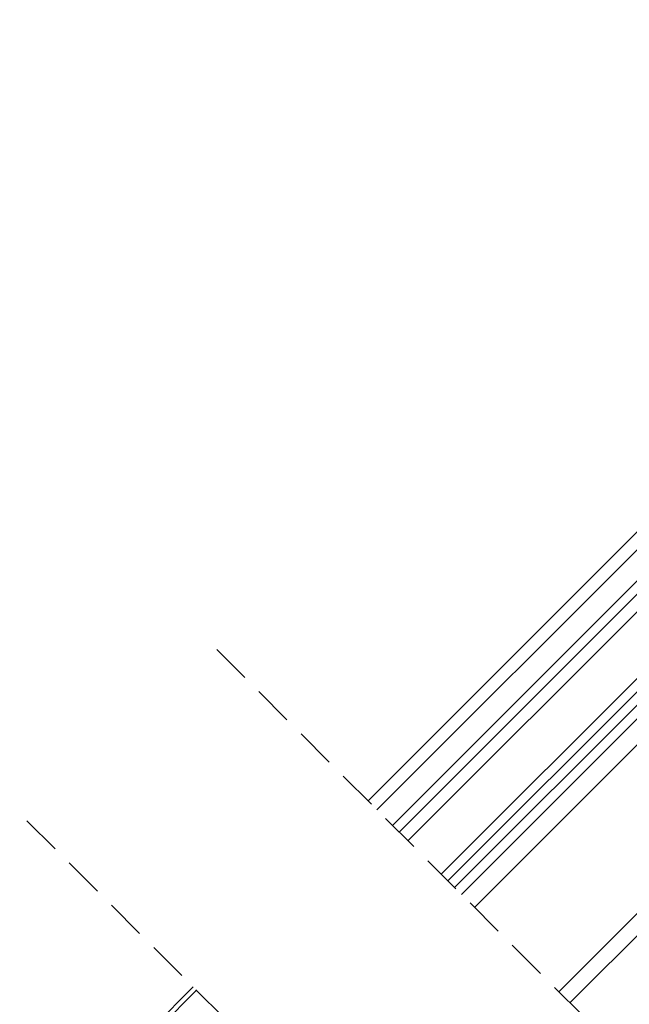
# Model space of a CAD drawing. Units: millimetres. Extents: x -23272466 to 44913, y -22484615 to 188.
# Drawn here: x -23271246 to -23271052, y -22483073 to -22482759 of the extents above; entities that cross this region are included whole.
import ezdxf

# ---------------------------------------------------------------- set-up
doc = ezdxf.new("R2010")
doc.units = ezdxf.units.MM
doc.linetypes.add('DASHED', pattern=[19.05, 12.7, -6.35])
doc.layers.get('0').update_dxf_attribs({"lineweight": 20})
doc.layers.add('KEYLITE IN VIEW', color=253, linetype='Continuous', lineweight=5)
doc.layers.add('KEYLITE ROOF WINDOW BREAK LINES', color=7, linetype='DASHED', lineweight=18)

msp = doc.modelspace()

# ---------------------------------------------------------------- linework, layer by layer
for p, q in [((-23270873.527, -22482766.518), (-23271125.346, -22483018.337)), ((-23270870.699, -22482769.346), (-23271122.518, -22483021.166)), ((-23270860.092, -22482779.953), (-23271111.911, -22483031.772)), ((-23270857.971, -22482782.074), (-23271109.79, -22483033.894)), ((-23270855.849, -22482784.196), (-23271107.669, -22483036.015))]:
    msp.add_line(p, q)
at = {"layer": 'KEYLITE IN VIEW'}
for p, q in [((-23270880.554, -22482759.403), (-23271132.417, -22483011.266)), ((-23270895.291, -22482768.479), (-23271135.248, -22483008.436)), ((-23271127.468, -22483016.216), (-23270883.639, -22482772.387)), ((-23271105.471, -22483038.213), (-23270862.844, -22482795.586)), ((-23270858.678, -22482799.751), (-23271101.306, -22483042.378)), ((-23270815.191, -22482817.076), (-23271070.899, -22483072.785)), ((-23270823.626, -22482818.433), (-23271074.438, -22483069.245)), ((-23271498.69, -22483375.408), (-23271191.004, -22483067.722)), ((-23271189.944, -22483068.783), (-23271457.148, -22483335.987))]:
    msp.add_line(p, q, dxfattribs=at)
at = {"layer": 'KEYLITE ROOF WINDOW BREAK LINES'}
for p, q in [((-23271012.937, -22483130.746), (-23271183.483, -22482960.201)), ((-23271244, -22483014.727), (-23271074.133, -22483184.594))]:
    msp.add_line(p, q, dxfattribs=at)

doc.saveas('drawing.dxf')
